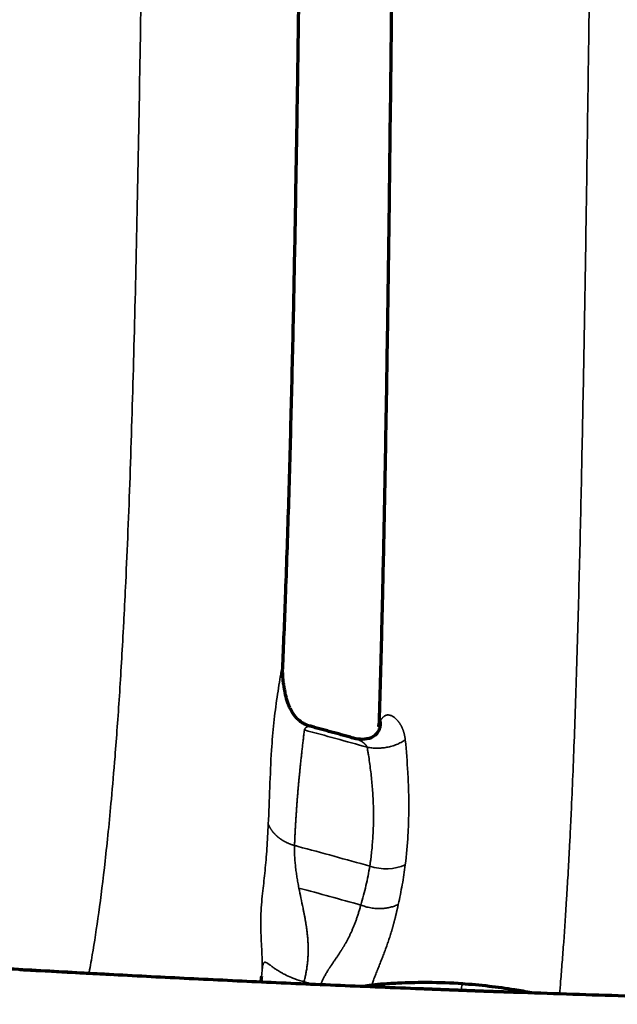
# Model space of a CAD drawing. Units: millimetres. Extents: x -2053 to 3220, y 297 to 2683.
# Drawn here: x 441 to 485, y 2366 to 2438 of the extents above; entities that cross this region are included whole.
import ezdxf

# ---------------------------------------------------------------- set-up
doc = ezdxf.new("R2010")
doc.units = ezdxf.units.MM
doc.layers.add('1', color=7, linetype='Continuous', true_color=0xffffff)

msp = doc.modelspace()

# ---------------------------------------------------------------- linework, layer by layer
at = {"layer": '1', "color": 155, "linetype": 'Continuous', "lineweight": 35}
msp.add_ellipse((467.63, 2378.024), major_axis=(-2.968, 0.438), ratio=0.799711, start_param=1.351134, end_param=2.254643, dxfattribs=at)
for points, knots in [([(451.125, 2541.26), (451.115, 2540.358), (451.023, 2531.645), (450.914, 2521.024), (450.791, 2509.395), (450.734, 2504.125), (450.682, 2499.318), (450.586, 2490.659), (450.437, 2477.668), (450.277, 2464.729), (450.163, 2455.957), (450.078, 2449.521), (449.962, 2441.225), (449.803, 2431.334), (449.617, 2421.745), (449.397, 2412.634), (449.179, 2405.533), (448.979, 2400.25), (448.83, 2396.814), (448.717, 2394.512), (448.614, 2392.556), (448.505, 2390.639), (448.353, 2388.223), (448.195, 2385.94), (448.001, 2383.38), (447.709, 2379.962), (447.312, 2376.051), (446.842, 2372.296), (446.44, 2369.671), (446.198, 2368.333), (446.111, 2367.883)], [0, 0, 0, 0, 0.012769, 0.12327, 0.150307, 0.177344, 0.197856, 0.218368, 0.300015, 0.382273, 0.403408, 0.4264, 0.47535, 0.524256, 0.572815, 0.620848, 0.667729, 0.691023, 0.714278, 0.731578, 0.736066, 0.753821, 0.771616, 0.78941, 0.807205, 0.835119, 0.881246, 0.927597, 0.973869, 1, 1, 1, 1]), ([(483.867, 2541.26), (483.866, 2541.217), (483.836, 2538.508), (483.79, 2534.465), (483.732, 2529.233), (483.695, 2525.853), (483.66, 2522.728), (483.61, 2518.161), (483.549, 2512.672), (483.459, 2504.55), (483.366, 2496.243), (483.276, 2488.337), (483.179, 2479.979), (483.099, 2473.139), (483.016, 2466.314), (482.967, 2462.315), (482.918, 2458.327), (482.86, 2453.664), (482.801, 2449.009), (482.723, 2443.038), (482.636, 2436.448), (482.527, 2428.603), (482.43, 2422.148), (482.346, 2417.061), (482.259, 2412.047), (482.166, 2407.139), (482.065, 2402.377), (481.985, 2398.888), (481.9, 2395.482), (481.808, 2392.177), (481.712, 2388.995), (481.609, 2385.963), (481.501, 2383.09), (481.405, 2380.836), (481.325, 2379.119), (481.262, 2377.838), (481.211, 2376.837), (481.17, 2376.092), (481.144, 2375.622), (481.093, 2374.72), (480.982, 2372.848), (480.839, 2370.73), (480.692, 2368.778), (480.59, 2367.511), (480.524, 2366.746), (480.495, 2366.427)], [0, 0, 0, 0, 0.00067, 0.041571, 0.062008, 0.080846, 0.093347, 0.109883, 0.150755, 0.177346, 0.234108, 0.27774, 0.298269, 0.362043, 0.38256, 0.403125, 0.42356, 0.443992, 0.475077, 0.495562, 0.536621, 0.577786, 0.618947, 0.639476, 0.659996, 0.700902, 0.721276, 0.741648, 0.762104, 0.782644, 0.803156, 0.823631, 0.844095, 0.864566, 0.874725, 0.884903, 0.896046, 0.900183, 0.90432, 0.908456, 0.924335, 0.956177, 0.972148, 0.988142, 1, 1, 1, 1]), ([(460.292, 2390.524), (460.286, 2390.51), (460.273, 2390.483), (460.231, 2390.306), (460.185, 2390.088), (460.109, 2389.676), (460.003, 2389.02), (459.824, 2387.844), (459.622, 2386.279), (459.431, 2384.079), (459.338, 2381.511), (459.265, 2379.751), (459.228, 2378.871)], [0, 0, 0, 0, 0.027339, 0.055201, 0.083041, 0.110692, 0.188848, 0.267492, 0.424412, 0.581421, 0.790726, 1, 1, 1, 1]), ([(460.446, 2388.522), (460.441, 2388.543), (460.428, 2388.61), (460.407, 2388.724), (460.39, 2388.827), (460.379, 2388.894), (460.375, 2388.924), (460.37, 2388.955), (460.366, 2388.985), (460.362, 2389.015), (460.358, 2389.046), (460.354, 2389.076), (460.35, 2389.106), (460.346, 2389.136), (460.342, 2389.166), (460.339, 2389.196), (460.336, 2389.226), (460.332, 2389.256), (460.329, 2389.286), (460.326, 2389.316), (460.323, 2389.346), (460.321, 2389.375), (460.318, 2389.405), (460.315, 2389.434), (460.313, 2389.464), (460.311, 2389.493), (460.308, 2389.523), (460.306, 2389.552), (460.304, 2389.581), (460.302, 2389.61), (460.3, 2389.639), (460.299, 2389.668), (460.297, 2389.697), (460.296, 2389.726), (460.294, 2389.754), (460.293, 2389.783), (460.292, 2389.812), (460.291, 2389.84), (460.29, 2389.868), (460.289, 2389.897), (460.288, 2389.925), (460.287, 2389.953), (460.287, 2389.981), (460.286, 2390.009), (460.286, 2390.037), (460.285, 2390.065), (460.285, 2390.093), (460.285, 2390.121), (460.285, 2390.148), (460.285, 2390.176), (460.285, 2390.203), (460.285, 2390.231), (460.285, 2390.258), (460.286, 2390.285), (460.286, 2390.312), (460.287, 2390.339), (460.287, 2390.366), (460.288, 2390.393), (460.289, 2390.42), (460.289, 2390.446), (460.29, 2390.473), (460.291, 2390.499), (460.292, 2390.517), (460.293, 2390.525)], [0, 0, 0, 0, 0.028482, 0.09328, 0.158326, 0.172562, 0.186805, 0.201054, 0.215309, 0.22957, 0.243836, 0.258106, 0.272382, 0.286662, 0.300946, 0.315235, 0.329529, 0.343827, 0.35813, 0.372438, 0.386751, 0.401069, 0.415393, 0.429723, 0.44406, 0.458404, 0.472756, 0.487117, 0.501487, 0.515867, 0.530259, 0.544662, 0.559077, 0.573506, 0.587948, 0.602406, 0.616878, 0.631367, 0.645873, 0.660396, 0.674936, 0.689496, 0.704074, 0.718672, 0.733289, 0.747927, 0.762586, 0.777265, 0.791965, 0.806687, 0.82143, 0.836194, 0.850979, 0.865787, 0.880615, 0.895465, 0.910336, 0.925228, 0.940141, 0.955075, 0.97003, 0.985005, 1, 1, 1, 1]), ([(467.392, 2386.38), (467.394, 2386.383), (467.399, 2386.393), (467.407, 2386.409), (467.417, 2386.427), (467.428, 2386.445), (467.439, 2386.465), (467.452, 2386.485), (467.466, 2386.505), (467.48, 2386.526), (467.496, 2386.547), (467.513, 2386.568), (467.531, 2386.59), (467.551, 2386.612), (467.571, 2386.634), (467.593, 2386.657), (467.616, 2386.68), (467.641, 2386.703), (467.658, 2386.718), (467.667, 2386.726)], [0, 0, 0, 0, 0.029459, 0.077111, 0.126594, 0.177919, 0.231101, 0.286153, 0.343015, 0.401509, 0.461615, 0.523328, 0.586642, 0.651555, 0.718062, 0.786161, 0.855851, 0.92713, 1, 1, 1, 1]), ([(467.667, 2386.726), (467.669, 2386.728), (467.675, 2386.732), (467.682, 2386.738), (467.69, 2386.745), (467.698, 2386.75), (467.706, 2386.756), (467.713, 2386.762), (467.721, 2386.767), (467.729, 2386.772), (467.738, 2386.777), (467.746, 2386.782), (467.754, 2386.787), (467.762, 2386.791), (467.77, 2386.795), (467.779, 2386.799), (467.787, 2386.803), (467.796, 2386.807), (467.804, 2386.81), (467.813, 2386.813), (467.821, 2386.816), (467.83, 2386.819), (467.839, 2386.822), (467.848, 2386.825), (467.856, 2386.827), (467.865, 2386.829), (467.874, 2386.831), (467.883, 2386.833), (467.892, 2386.834), (467.901, 2386.836), (467.911, 2386.837), (467.92, 2386.838), (467.929, 2386.839), (467.938, 2386.84), (467.948, 2386.84), (467.957, 2386.84), (467.966, 2386.841), (467.976, 2386.84), (467.985, 2386.84), (467.995, 2386.84), (468.005, 2386.839), (468.014, 2386.838), (468.024, 2386.837), (468.034, 2386.836), (468.043, 2386.835), (468.053, 2386.833), (468.063, 2386.832), (468.073, 2386.83), (468.083, 2386.828), (468.093, 2386.825), (468.103, 2386.823), (468.113, 2386.82), (468.123, 2386.818), (468.133, 2386.815), (468.144, 2386.811), (468.154, 2386.808), (468.164, 2386.805), (468.174, 2386.801), (468.185, 2386.797), (468.234, 2386.778), (468.321, 2386.735), (468.444, 2386.65), (468.566, 2386.544), (468.652, 2386.451), (468.706, 2386.385), (468.731, 2386.354), (468.755, 2386.323), (468.779, 2386.29), (468.802, 2386.258), (468.825, 2386.224), (468.847, 2386.19), (468.869, 2386.156), (468.89, 2386.12), (468.911, 2386.085), (468.931, 2386.048), (468.95, 2386.011), (468.969, 2385.974), (468.988, 2385.936), (469.006, 2385.897), (469.023, 2385.858), (469.04, 2385.818), (469.056, 2385.778), (469.071, 2385.737), (469.086, 2385.696), (469.1, 2385.654), (469.114, 2385.612), (469.127, 2385.569), (469.139, 2385.525), (469.151, 2385.481), (469.162, 2385.437), (469.172, 2385.392), (469.182, 2385.346), (469.191, 2385.3), (469.2, 2385.254), (469.208, 2385.207), (469.215, 2385.16), (469.221, 2385.112), (469.227, 2385.063), (469.231, 2385.031), (469.232, 2385.014)], [0, 0, 0, 0, 0.003867, 0.007744, 0.011629, 0.015525, 0.019431, 0.023347, 0.027274, 0.031213, 0.035164, 0.039127, 0.043103, 0.047092, 0.051095, 0.055111, 0.059141, 0.063187, 0.067247, 0.071322, 0.075414, 0.079521, 0.083645, 0.087785, 0.091943, 0.096118, 0.100311, 0.104522, 0.108751, 0.112999, 0.117266, 0.121552, 0.125859, 0.130184, 0.134531, 0.138897, 0.143285, 0.147693, 0.152123, 0.156574, 0.161048, 0.165543, 0.170061, 0.174601, 0.179164, 0.18375, 0.18836, 0.192993, 0.19765, 0.20233, 0.207035, 0.211765, 0.216519, 0.221298, 0.226101, 0.23093, 0.235785, 0.240665, 0.245571, 0.250503, 0.310126, 0.37146, 0.434765, 0.50027, 0.514764, 0.529223, 0.543649, 0.558044, 0.57241, 0.586749, 0.601062, 0.615353, 0.629623, 0.643873, 0.658106, 0.672325, 0.68653, 0.700725, 0.71491, 0.729089, 0.743263, 0.757435, 0.771606, 0.785779, 0.799956, 0.814139, 0.828329, 0.84253, 0.856743, 0.87097, 0.885214, 0.899476, 0.913758, 0.928063, 0.942393, 0.95675, 0.971135, 0.985551, 1, 1, 1, 1]), ([(461.863, 2385.744), (461.856, 2385.682), (461.841, 2385.559), (461.82, 2385.375), (461.798, 2385.194), (461.777, 2385.014), (461.757, 2384.837), (461.737, 2384.661), (461.717, 2384.488), (461.698, 2384.317), (461.679, 2384.147), (461.66, 2383.98), (461.642, 2383.815), (461.624, 2383.652), (461.607, 2383.491), (461.59, 2383.332), (461.574, 2383.175), (461.557, 2383.02), (461.542, 2382.867), (461.526, 2382.716), (461.512, 2382.567), (461.497, 2382.421), (461.483, 2382.276), (461.469, 2382.134), (461.456, 2381.993), (461.443, 2381.855), (461.431, 2381.719), (461.415, 2381.542), (461.396, 2381.322), (461.374, 2381.06), (461.353, 2380.797), (461.332, 2380.534), (461.313, 2380.269), (461.294, 2380.004), (461.275, 2379.738), (461.258, 2379.471), (461.241, 2379.204), (461.224, 2378.936), (461.209, 2378.667), (461.194, 2378.397), (461.18, 2378.126), (461.167, 2377.855), (461.154, 2377.583), (461.146, 2377.401), (461.143, 2377.31)], [0, 0, 0, 0, 0.022544, 0.044822, 0.066836, 0.088584, 0.110068, 0.131286, 0.152239, 0.172927, 0.19335, 0.213507, 0.2334, 0.253028, 0.272391, 0.291489, 0.310322, 0.32889, 0.347193, 0.365231, 0.383004, 0.400513, 0.417756, 0.434735, 0.451449, 0.467898, 0.484083, 0.500002, 0.530992, 0.562016, 0.593074, 0.624167, 0.655294, 0.686455, 0.717651, 0.748882, 0.780148, 0.811449, 0.842785, 0.874157, 0.905564, 0.937007, 0.968485, 1, 1, 1, 1]), ([(462.403, 2385.984), (462.386, 2385.99), (462.361, 2385.997), (462.327, 2386.003), (462.301, 2386.007), (462.276, 2386.009), (462.253, 2386.01), (462.23, 2386.01), (462.208, 2386.009), (462.187, 2386.007), (462.167, 2386.005), (462.148, 2386.001), (462.131, 2385.997), (462.114, 2385.993), (462.099, 2385.989), (462.084, 2385.984), (462.07, 2385.978), (462.054, 2385.971), (462.038, 2385.963), (462.022, 2385.954), (462.007, 2385.944), (461.992, 2385.933), (461.978, 2385.922), (461.965, 2385.91), (461.952, 2385.898), (461.94, 2385.885), (461.929, 2385.871), (461.918, 2385.857), (461.908, 2385.842), (461.899, 2385.827), (461.891, 2385.811), (461.883, 2385.795), (461.876, 2385.778), (461.869, 2385.761), (461.865, 2385.749), (461.863, 2385.744)], [0, 0, 0, 0, 0.084387, 0.127583, 0.169164, 0.209122, 0.247453, 0.284154, 0.319224, 0.352661, 0.384467, 0.414645, 0.443196, 0.470127, 0.495442, 0.519147, 0.54125, 0.570631, 0.599521, 0.627925, 0.655846, 0.68329, 0.710263, 0.73677, 0.762819, 0.788416, 0.81357, 0.838289, 0.862582, 0.886459, 0.909931, 0.933008, 0.955704, 0.97803, 1, 1, 1, 1]), ([(466.449, 2384.484), (466.447, 2384.487), (466.445, 2384.494), (466.44, 2384.503), (466.436, 2384.513), (466.431, 2384.523), (466.426, 2384.533), (466.421, 2384.542), (466.416, 2384.552), (466.41, 2384.562), (466.404, 2384.572), (466.398, 2384.582), (466.391, 2384.591), (466.384, 2384.601), (466.378, 2384.611), (466.37, 2384.621), (466.363, 2384.631), (466.355, 2384.641), (466.347, 2384.651), (466.339, 2384.661), (466.331, 2384.67), (466.322, 2384.68), (466.313, 2384.69), (466.304, 2384.7), (466.295, 2384.71), (466.285, 2384.72), (466.275, 2384.729), (466.265, 2384.739), (466.254, 2384.749), (466.244, 2384.759), (466.233, 2384.768), (466.222, 2384.778), (466.21, 2384.788), (466.198, 2384.797), (466.186, 2384.807), (466.174, 2384.816), (466.162, 2384.826), (466.149, 2384.835), (466.136, 2384.845), (466.123, 2384.854), (466.109, 2384.864), (466.088, 2384.878), (466.056, 2384.899), (466.01, 2384.926), (465.958, 2384.955), (465.899, 2384.986), (465.831, 2385.018), (465.757, 2385.05), (465.674, 2385.081), (465.599, 2385.106), (465.548, 2385.121), (465.527, 2385.127), (465.524, 2385.128)], [0, 0, 0, 0, 0.009784, 0.019659, 0.029629, 0.039693, 0.049854, 0.060113, 0.070471, 0.080929, 0.091489, 0.102152, 0.112919, 0.123792, 0.13477, 0.145856, 0.157051, 0.168354, 0.179768, 0.191294, 0.202931, 0.214681, 0.226544, 0.238522, 0.250616, 0.262825, 0.27515, 0.287593, 0.300154, 0.312833, 0.325631, 0.338549, 0.351587, 0.364746, 0.378025, 0.391426, 0.404949, 0.418594, 0.432362, 0.446253, 0.460268, 0.474406, 0.512778, 0.557014, 0.607142, 0.663186, 0.725156, 0.793056, 0.866875, 0.946589, 0.990566, 1, 1, 1, 1]), ([(469.232, 2385.014), (469.135, 2384.95), (468.93, 2384.831), (468.711, 2384.73), (468.486, 2384.641), (468.371, 2384.601), (468.135, 2384.532), (468.016, 2384.504), (467.774, 2384.458), (467.652, 2384.44), (467.408, 2384.418), (467.285, 2384.412), (467.042, 2384.412), (466.921, 2384.419), (466.682, 2384.443), (466.564, 2384.46), (466.449, 2384.484)], [0, 0, 0, 0, 0.125, 0.25, 0.25, 0.375, 0.375, 0.5, 0.5, 0.625, 0.625, 0.75, 0.75, 0.875, 0.875, 1, 1, 1, 1]), ([(469.232, 2385.014), (469.311, 2384.213), (469.375, 2383.421), (469.43, 2382.445), (469.44, 2382.25), (469.457, 2381.862), (469.465, 2381.668), (469.483, 2381.09), (469.489, 2380.708), (469.491, 2379.948), (469.486, 2379.571), (469.471, 2379.01), (469.464, 2378.824), (469.448, 2378.453), (469.438, 2378.268), (469.384, 2377.347), (469.319, 2376.622), (469.233, 2375.907)], [0, 0, 0, 0, 0.25, 0.25, 0.3125, 0.3125, 0.375, 0.375, 0.5, 0.5, 0.625, 0.625, 0.6875, 0.6875, 0.75, 0.75, 1, 1, 1, 1]), ([(466.641, 2375.803), (466.648, 2375.847), (466.654, 2375.89), (466.667, 2375.978), (466.685, 2376.109), (466.725, 2376.417), (466.756, 2376.681), (466.813, 2377.21), (466.843, 2377.565), (466.877, 2378.099), (466.886, 2378.278), (466.901, 2378.636), (466.906, 2378.815), (466.917, 2379.355), (466.916, 2379.716), (466.897, 2380.441), (466.881, 2380.805), (466.844, 2381.353), (466.83, 2381.536), (466.798, 2381.902), (466.78, 2382.086), (466.721, 2382.637), (466.675, 2383.006), (466.597, 2383.559), (466.556, 2383.836), (466.503, 2384.16), (466.48, 2384.299), (466.465, 2384.391), (466.457, 2384.438), (466.449, 2384.484)], [0, 0, 0, 0, 0.015625, 0.015625, 0.03125, 0.0625, 0.125, 0.125, 0.25, 0.25, 0.3125, 0.3125, 0.375, 0.375, 0.5, 0.5, 0.625, 0.625, 0.6875, 0.6875, 0.75, 0.75, 0.875, 0.875, 0.9375, 0.96875, 0.984375, 0.984375, 1, 1, 1, 1]), ([(458.77, 2368.13), (458.775, 2368.282), (458.785, 2368.583), (458.777, 2369.013), (458.762, 2369.415), (458.743, 2369.793), (458.708, 2370.477), (458.671, 2371.357), (458.683, 2372.332), (458.742, 2373.197), (458.825, 2373.98), (458.912, 2374.732), (458.993, 2375.476), (459.066, 2376.259), (459.128, 2377.092), (459.181, 2377.964), (459.213, 2378.569), (459.228, 2378.871)], [0, 0, 0, 0, 0.025354, 0.050226, 0.075001, 0.099861, 0.124822, 0.21863, 0.312503, 0.406136, 0.499884, 0.583253, 0.666596, 0.749929, 0.833316, 0.916708, 1, 1, 1, 1]), ([(459.228, 2378.871), (459.233, 2378.859), (459.243, 2378.834), (459.259, 2378.797), (459.276, 2378.761), (459.293, 2378.726), (459.31, 2378.692), (459.328, 2378.658), (459.346, 2378.625), (459.364, 2378.593), (459.383, 2378.561), (459.402, 2378.53), (459.421, 2378.5), (459.441, 2378.471), (459.46, 2378.442), (459.48, 2378.414), (459.5, 2378.386), (459.52, 2378.359), (459.54, 2378.333), (459.56, 2378.307), (459.581, 2378.282), (459.601, 2378.258), (459.621, 2378.234), (459.641, 2378.211), (459.662, 2378.188), (459.682, 2378.166), (459.702, 2378.145), (459.722, 2378.124), (459.742, 2378.104), (459.762, 2378.084), (459.782, 2378.064), (459.802, 2378.046), (459.821, 2378.027), (459.841, 2378.01), (459.86, 2377.992), (459.879, 2377.975), (459.897, 2377.959), (459.916, 2377.943), (459.934, 2377.928), (459.951, 2377.914), (459.967, 2377.901), (459.982, 2377.889), (459.997, 2377.878), (460.012, 2377.866), (460.027, 2377.854), (460.042, 2377.843), (460.058, 2377.831), (460.074, 2377.819), (460.09, 2377.808), (460.106, 2377.796), (460.123, 2377.785), (460.139, 2377.773), (460.156, 2377.761), (460.173, 2377.75), (460.19, 2377.739), (460.208, 2377.727), (460.226, 2377.716), (460.243, 2377.704), (460.262, 2377.693), (460.28, 2377.682), (460.298, 2377.67), (460.317, 2377.659), (460.336, 2377.648), (460.355, 2377.637), (460.375, 2377.626), (460.394, 2377.615), (460.414, 2377.604), (460.434, 2377.593), (460.454, 2377.582), (460.475, 2377.572), (460.496, 2377.561), (460.517, 2377.55), (460.538, 2377.54), (460.559, 2377.53), (460.581, 2377.519), (460.603, 2377.509), (460.625, 2377.499), (460.647, 2377.489), (460.67, 2377.479), (460.692, 2377.469), (460.715, 2377.459), (460.739, 2377.449), (460.762, 2377.44), (460.786, 2377.43), (460.81, 2377.421), (460.834, 2377.411), (460.858, 2377.402), (460.883, 2377.393), (460.908, 2377.384), (460.933, 2377.375), (460.958, 2377.367), (460.984, 2377.358), (461.01, 2377.35), (461.036, 2377.342), (461.062, 2377.334), (461.089, 2377.326), (461.116, 2377.318), (461.134, 2377.313), (461.143, 2377.31)], [0, 0, 0, 0, 0.01755, 0.034833, 0.051852, 0.068611, 0.085112, 0.101358, 0.117352, 0.133098, 0.148597, 0.163852, 0.178867, 0.193643, 0.208184, 0.22249, 0.236565, 0.250409, 0.264025, 0.277415, 0.29058, 0.303523, 0.316243, 0.328745, 0.341028, 0.353095, 0.364947, 0.376586, 0.388013, 0.399228, 0.410235, 0.421032, 0.431622, 0.442005, 0.452182, 0.462153, 0.47192, 0.481483, 0.490843, 0.499999, 0.507265, 0.514575, 0.521929, 0.529328, 0.536772, 0.54426, 0.551794, 0.559373, 0.566997, 0.574666, 0.582381, 0.590142, 0.59795, 0.605803, 0.613703, 0.621649, 0.629642, 0.637682, 0.645769, 0.653904, 0.662086, 0.670315, 0.678593, 0.686918, 0.695292, 0.703714, 0.712185, 0.720705, 0.729273, 0.73789, 0.746556, 0.755271, 0.764036, 0.77285, 0.781714, 0.790628, 0.799592, 0.808606, 0.817671, 0.826788, 0.835955, 0.845174, 0.854445, 0.863768, 0.873144, 0.882573, 0.892054, 0.90159, 0.911179, 0.920823, 0.930521, 0.940275, 0.950085, 0.959952, 0.969876, 0.979858, 0.989899, 1, 1, 1, 1]), ([(461.143, 2377.31), (461.139, 2377.189), (461.133, 2376.945), (461.146, 2376.567), (461.172, 2376.182), (461.212, 2375.792), (461.261, 2375.398), (461.321, 2375.001), (461.388, 2374.602), (461.438, 2374.335), (461.463, 2374.202)], [0, 0, 0, 0, 0.124327, 0.249335, 0.374749, 0.500226, 0.625452, 0.750441, 0.875271, 1, 1, 1, 1]), ([(461.143, 2377.31), (461.231, 2377.287), (463.07, 2376.796), (464.902, 2376.291), (466.641, 2375.803)], [0, 0, 0, 0, 0.04808, 1, 1, 1, 1]), ([(465.986, 2372.962), (466.052, 2373.199), (466.117, 2373.436), (466.242, 2373.91), (466.302, 2374.147), (466.415, 2374.621), (466.467, 2374.858), (466.563, 2375.331), (466.605, 2375.568), (466.641, 2375.803)], [0, 0, 0, 0, 0.25, 0.25, 0.5, 0.5, 0.75, 0.75, 1, 1, 1, 1]), ([(469.233, 2375.907), (469.204, 2375.664), (469.171, 2375.421), (469.096, 2374.935), (469.055, 2374.693), (468.967, 2374.21), (468.921, 2373.969), (468.824, 2373.488), (468.774, 2373.249), (468.722, 2373.011)], [0, 0, 0, 0, 0.25, 0.25, 0.5, 0.5, 0.75, 0.75, 1, 1, 1, 1]), ([(461.463, 2374.202), (461.511, 2373.962), (461.607, 2373.482), (461.728, 2372.917), (461.809, 2372.513), (461.854, 2372.283), (461.898, 2372.05), (461.939, 2371.813), (461.979, 2371.574), (462.016, 2371.33), (462.049, 2371.083), (462.079, 2370.831), (462.104, 2370.574), (462.124, 2370.311), (462.137, 2370.041), (462.142, 2369.764), (462.139, 2369.481), (462.128, 2369.191), (462.106, 2368.896), (462.074, 2368.595), (462.032, 2368.29), (461.979, 2367.98), (461.915, 2367.669), (461.863, 2367.461), (461.838, 2367.358)], [0, 0, 0, 0, 0.124704, 0.249728, 0.287365, 0.325039, 0.362713, 0.400352, 0.437926, 0.475407, 0.512777, 0.550047, 0.587311, 0.624733, 0.66225, 0.699797, 0.737334, 0.774835, 0.812231, 0.849589, 0.887008, 0.9246, 0.962407, 1, 1, 1, 1]), ([(463.023, 2367.038), (463.026, 2367.046), (463.031, 2367.064), (463.04, 2367.09), (463.049, 2367.116), (463.058, 2367.142), (463.067, 2367.168), (463.077, 2367.194), (463.095, 2367.244), (463.124, 2367.318), (463.166, 2367.418), (463.212, 2367.52), (463.261, 2367.623), (463.314, 2367.727), (463.37, 2367.833), (463.429, 2367.939), (463.491, 2368.047), (463.542, 2368.131), (463.58, 2368.193), (463.606, 2368.234), (463.636, 2368.28), (463.67, 2368.33), (463.707, 2368.386), (463.747, 2368.446), (463.791, 2368.511), (463.838, 2368.581), (463.888, 2368.655), (463.941, 2368.733), (463.998, 2368.815), (464.055, 2368.899), (464.113, 2368.982), (464.168, 2369.064), (464.221, 2369.143), (464.273, 2369.22), (464.323, 2369.295), (464.371, 2369.368), (464.418, 2369.439), (464.463, 2369.508), (464.506, 2369.575), (464.548, 2369.641), (464.588, 2369.704), (464.627, 2369.766), (464.664, 2369.826), (464.7, 2369.885), (464.735, 2369.941), (464.767, 2369.996), (464.799, 2370.05), (464.837, 2370.116), (464.882, 2370.195), (464.933, 2370.287), (464.983, 2370.378), (465.032, 2370.47), (465.08, 2370.562), (465.126, 2370.653), (465.172, 2370.744), (465.216, 2370.835), (465.259, 2370.926), (465.301, 2371.017), (465.344, 2371.115), (465.389, 2371.218), (465.435, 2371.329), (465.481, 2371.441), (465.526, 2371.556), (465.571, 2371.673), (465.615, 2371.792), (465.658, 2371.913), (465.701, 2372.036), (465.743, 2372.161), (465.785, 2372.289), (465.826, 2372.419), (465.867, 2372.551), (465.907, 2372.686), (465.947, 2372.823), (465.973, 2372.915), (465.986, 2372.962)], [0, 0, 0, 0, 0.003138, 0.006282, 0.009433, 0.01259, 0.015755, 0.018928, 0.022108, 0.034181, 0.046685, 0.05963, 0.072964, 0.086686, 0.100809, 0.115342, 0.130298, 0.145687, 0.150883, 0.156851, 0.163591, 0.171103, 0.179389, 0.18845, 0.198287, 0.208903, 0.220301, 0.232484, 0.245458, 0.259221, 0.272631, 0.285802, 0.298734, 0.311425, 0.323874, 0.336079, 0.348038, 0.35975, 0.371214, 0.382426, 0.393387, 0.404095, 0.414548, 0.424746, 0.434689, 0.444374, 0.453813, 0.463012, 0.479397, 0.495829, 0.512313, 0.528851, 0.545445, 0.5621, 0.578816, 0.595596, 0.612443, 0.629357, 0.646341, 0.666622, 0.687367, 0.708578, 0.730257, 0.752407, 0.775029, 0.798125, 0.821695, 0.845742, 0.870264, 0.895262, 0.920735, 0.946684, 0.973106, 1, 1, 1, 1]), ([(468.722, 2373.011), (468.715, 2372.977), (468.7, 2372.91), (468.678, 2372.811), (468.657, 2372.713), (468.635, 2372.617), (468.613, 2372.523), (468.592, 2372.43), (468.57, 2372.339), (468.549, 2372.249), (468.528, 2372.161), (468.507, 2372.074), (468.485, 2371.989), (468.464, 2371.905), (468.443, 2371.823), (468.423, 2371.742), (468.402, 2371.663), (468.381, 2371.585), (468.36, 2371.509), (468.34, 2371.434), (468.319, 2371.36), (468.299, 2371.288), (468.279, 2371.218), (468.259, 2371.149), (468.227, 2371.041), (468.183, 2370.896), (468.125, 2370.713), (468.067, 2370.532), (468.007, 2370.352), (467.945, 2370.174), (467.883, 2369.997), (467.82, 2369.821), (467.755, 2369.647), (467.69, 2369.474), (467.625, 2369.302), (467.558, 2369.13), (467.492, 2368.96), (467.424, 2368.79), (467.357, 2368.62), (467.266, 2368.393), (467.152, 2368.107), (467.015, 2367.758), (466.89, 2367.432), (466.812, 2367.218), (466.778, 2367.123)], [0, 0, 0, 0, 0.018963, 0.037629, 0.055998, 0.074072, 0.091849, 0.10933, 0.126515, 0.143404, 0.159998, 0.176296, 0.192299, 0.208006, 0.223418, 0.238535, 0.253358, 0.267886, 0.282119, 0.296058, 0.309702, 0.323053, 0.33611, 0.348873, 0.361343, 0.395224, 0.428516, 0.461224, 0.493354, 0.524912, 0.555903, 0.586333, 0.616209, 0.645538, 0.674326, 0.702581, 0.730312, 0.757525, 0.784231, 0.810439, 0.863372, 0.913978, 0.96238, 1, 1, 1, 1]), ([(458.77, 2368.132), (458.79, 2368.326), (458.809, 2368.471), (458.838, 2368.599), (458.844, 2368.621), (458.87, 2368.706), (458.894, 2368.748), (458.942, 2368.784), (458.963, 2368.79), (459.056, 2368.789), (459.15, 2368.729), (459.295, 2368.624), (459.307, 2368.615), (459.357, 2368.579), (459.397, 2368.549), (459.455, 2368.506), (459.47, 2368.495), (459.546, 2368.439), (459.613, 2368.391), (459.749, 2368.296), (459.816, 2368.25), (459.986, 2368.141), (460.091, 2368.077), (460.283, 2367.969), (460.363, 2367.926), (460.59, 2367.811), (460.745, 2367.739), (460.947, 2367.655), (460.982, 2367.641), (461.221, 2367.547), (461.446, 2367.47), (461.74, 2367.385), (461.788, 2367.371), (461.838, 2367.358)], [0, 0, 0, 0, 0.125, 0.125, 0.154168, 0.154168, 0.25, 0.25, 0.309719, 0.309719, 0.484431, 0.484431, 0.5, 0.5, 0.546706, 0.546706, 0.5625, 0.5625, 0.625, 0.625, 0.678741, 0.678741, 0.75, 0.75, 0.796857, 0.796857, 0.875, 0.875, 0.890557, 0.890557, 0.982251, 0.982251, 1, 1, 1, 1]), ([(461.838, 2367.358), (461.917, 2367.337), (462.075, 2367.294), (462.31, 2367.231), (462.466, 2367.189), (462.542, 2367.168)], [0, 0, 0, 0, 0.336417, 0.672835, 1, 1, 1, 1]), ([(473.421, 2367.218), (473.416, 2367.217), (473.4, 2367.203), (473.375, 2367.137), (473.348, 2366.99), (473.332, 2366.855), (473.325, 2366.779)], [0, 0, 0, 0, 0.123359, 0.416341, 0.709303, 1, 1, 1, 1])]:
    msp.add_open_spline(points, degree=3, knots=knots, dxfattribs=at)
at = {"layer": '1', "color": 155, "linetype": 'Continuous', "lineweight": 70}
for points, knots in [([(460.289, 2390.517), (460.366, 2392.227), (460.523, 2396.083), (460.732, 2402.431), (460.922, 2409.364), (461.083, 2416.432), (461.221, 2423.563), (461.34, 2430.673), (461.444, 2437.68), (461.535, 2444.518), (461.608, 2450.38), (461.668, 2455.294), (461.716, 2459.384), (461.767, 2463.762), (461.818, 2468.283), (461.871, 2473.045), (461.924, 2477.955), (461.981, 2483.342), (462.046, 2489.623), (462.119, 2496.859), (462.201, 2505.108), (462.286, 2514.014), (462.376, 2523.585), (462.463, 2532.74), (462.522, 2538.708), (462.547, 2541.259)], [0, 0, 0, 0, 0.043146, 0.094531, 0.145026, 0.194671, 0.243524, 0.291494, 0.337882, 0.382653, 0.425857, 0.452228, 0.478091, 0.505048, 0.536792, 0.565176, 0.596569, 0.630951, 0.668299, 0.716593, 0.769009, 0.825526, 0.886306, 0.951397, 1, 1, 1, 1]), ([(469.09, 2541.26), (469.071, 2538.895), (469.023, 2533.152), (468.954, 2524.278), (468.882, 2514.899), (468.816, 2506.289), (468.755, 2498.45), (468.699, 2491.385), (468.649, 2485.24), (468.605, 2479.952), (468.565, 2475.284), (468.526, 2470.825), (468.486, 2466.372), (468.446, 2461.895), (468.382, 2455.035), (468.291, 2445.749), (468.168, 2434.047), (468.048, 2423.936), (467.931, 2415.47), (467.823, 2408.632), (467.701, 2401.895), (467.573, 2395.862), (467.44, 2390.551), (467.351, 2387.505), (467.305, 2386.02)], [0, 0, 0, 0, 0.044261, 0.107433, 0.165771, 0.219287, 0.267986, 0.31189, 0.35099, 0.382594, 0.4106, 0.438199, 0.465994, 0.493982, 0.522169, 0.594843, 0.668966, 0.744411, 0.789518, 0.83513, 0.881291, 0.928084, 0.963999, 1, 1, 1, 1]), ([(460.823, 2387.321), (460.819, 2387.33), (460.797, 2387.38), (460.759, 2387.47), (460.708, 2387.599), (460.659, 2387.735), (460.611, 2387.878), (460.568, 2388.021), (460.529, 2388.162), (460.494, 2388.303), (460.466, 2388.423), (460.451, 2388.496), (460.446, 2388.522)], [0, 0, 0, 0, 0.023369, 0.125933, 0.22821, 0.347961, 0.46655, 0.584196, 0.701209, 0.817921, 0.934629, 1, 1, 1, 1]), ([(462.403, 2385.992), (462.299, 2386.015), (462.093, 2386.074), (461.746, 2386.234), (461.371, 2386.504), (461.04, 2386.887), (460.893, 2387.2), (460.846, 2387.33)], [0, 0, 0, 0, 0.128939, 0.266281, 0.483157, 0.799053, 1, 1, 1, 1]), ([(467.376, 2386.383), (467.399, 2386.254), (467.408, 2385.985), (467.229, 2385.523), (466.846, 2385.165), (466.155, 2385.014), (465.683, 2385.089), (465.452, 2385.15)], [0, 0, 0, 0, 0.152459, 0.334338, 0.616887, 0.828411, 1, 1, 1, 1]), ([(467.304, 2385.987), (467.304, 2385.992), (467.304, 2386.003), (467.305, 2386.019), (467.305, 2386.034), (467.306, 2386.05), (467.307, 2386.065), (467.309, 2386.08), (467.31, 2386.094), (467.312, 2386.109), (467.314, 2386.123), (467.316, 2386.137), (467.318, 2386.15), (467.32, 2386.164), (467.323, 2386.177), (467.326, 2386.19), (467.329, 2386.202), (467.332, 2386.215), (467.335, 2386.227), (467.338, 2386.239), (467.342, 2386.25), (467.345, 2386.262), (467.349, 2386.273), (467.353, 2386.284), (467.357, 2386.297), (467.362, 2386.312), (467.368, 2386.326), (467.375, 2386.342), (467.382, 2386.357), (467.388, 2386.37), (467.391, 2386.378), (467.392, 2386.38)], [0, 0, 0, 0, 0.039022, 0.077533, 0.115532, 0.153021, 0.189999, 0.226467, 0.262425, 0.297874, 0.332814, 0.367244, 0.401166, 0.434579, 0.467483, 0.499878, 0.531765, 0.563142, 0.594011, 0.624371, 0.654221, 0.683561, 0.712392, 0.740712, 0.776588, 0.814274, 0.853777, 0.895105, 0.938264, 0.983264, 1, 1, 1, 1]), ([(470.341, 2366.844), (469.361, 2366.882), (467.402, 2366.96), (464.487, 2367.081), (461.595, 2367.206), (458.729, 2367.336), (455.891, 2367.468), (453.086, 2367.605), (450.317, 2367.745), (447.588, 2367.888), (444.903, 2368.033), (442.268, 2368.181), (439.681, 2368.33), (438.007, 2368.431), (437.17, 2368.481)], [0, 0, 0, 0, 0.083335, 0.166675, 0.250018, 0.333363, 0.416704, 0.500036, 0.583357, 0.666666, 0.749974, 0.833298, 0.916644, 1, 1, 1, 1]), ([(447.719, 2367.881), (447.491, 2367.893), (446.409, 2367.95), (444.335, 2368.059), (442.349, 2368.164), (441.208, 2368.229), (441.07, 2368.237)], [0, 0, 0, 0, 0.099239, 0.474727, 0.936387, 1, 1, 1, 1]), ([(458.699, 2367.322), (458.708, 2367.412), (458.723, 2367.561), (458.737, 2367.714), (458.743, 2367.773)], [0, 0, 0, 0, 0.610758, 1, 1, 1, 1]), ([(473.421, 2367.218), (472.577, 2367.27), (471.102, 2367.318), (469.209, 2367.285), (468.031, 2367.224), (467.398, 2367.172), (467.073, 2367.14), (466.795, 2367.108), (466.471, 2367.065), (466.269, 2367.034), (466.151, 2367.014)], [0, 0, 0, 0, 0.328479, 0.573352, 0.73428, 0.783742, 0.818632, 0.858981, 0.909735, 1, 1, 1, 1]), ([(478.457, 2366.552), (478.047, 2366.631), (477.034, 2366.807), (475.322, 2367.048), (474.027, 2367.165), (473.352, 2367.211)], [0, 0, 0, 0, 0.256376, 0.617518, 1, 1, 1, 1]), ([(473.447, 2367.205), (473.445, 2367.208), (473.436, 2367.218), (473.427, 2367.22), (473.421, 2367.218)], [0, 0, 0, 0, 0.223214, 1, 1, 1, 1]), ([(508.668, 2365.718), (507.385, 2365.745), (504.82, 2365.8), (500.981, 2365.889), (497.15, 2365.984), (493.33, 2366.085), (489.522, 2366.192), (485.728, 2366.306), (481.949, 2366.426), (478.19, 2366.553), (474.45, 2366.686), (471.978, 2366.781), (470.742, 2366.828)], [0, 0, 0, 0, 0.100009, 0.200022, 0.300031, 0.400036, 0.500042, 0.600052, 0.700056, 0.800044, 0.90002, 1, 1, 1, 1]), ([(475.01, 2366.662), (475.004, 2366.662), (474.979, 2366.663), (474.934, 2366.665), (474.877, 2366.667), (474.82, 2366.669), (474.763, 2366.672), (474.706, 2366.674), (474.649, 2366.676), (474.592, 2366.679), (474.535, 2366.681), (474.478, 2366.683), (474.421, 2366.686), (474.365, 2366.688), (474.308, 2366.69), (474.251, 2366.692), (474.194, 2366.695), (474.137, 2366.697), (474.08, 2366.699), (474.023, 2366.701), (473.966, 2366.704), (473.909, 2366.706), (473.853, 2366.708), (473.796, 2366.71), (473.739, 2366.713), (473.682, 2366.715), (473.625, 2366.717), (473.569, 2366.719), (473.512, 2366.721), (473.455, 2366.724), (473.398, 2366.726), (473.342, 2366.728), (473.285, 2366.73), (473.228, 2366.732), (473.171, 2366.735), (473.115, 2366.737), (473.058, 2366.739), (473.001, 2366.741), (472.945, 2366.743), (472.888, 2366.746), (472.831, 2366.748), (472.775, 2366.75), (472.718, 2366.752), (472.661, 2366.754), (472.605, 2366.756), (472.548, 2366.759), (472.492, 2366.761), (472.435, 2366.763), (472.378, 2366.765), (472.322, 2366.767), (472.265, 2366.769), (472.209, 2366.772), (472.152, 2366.774), (472.096, 2366.776), (472.039, 2366.778), (471.983, 2366.78), (471.926, 2366.782), (471.87, 2366.784), (471.813, 2366.787), (471.757, 2366.789), (471.7, 2366.791), (471.644, 2366.793), (471.588, 2366.795), (471.531, 2366.797), (471.475, 2366.8), (471.418, 2366.802), (471.362, 2366.804), (471.306, 2366.806), (471.249, 2366.808), (471.193, 2366.811), (471.137, 2366.813), (471.08, 2366.815), (471.024, 2366.817), (470.968, 2366.819), (470.911, 2366.821), (470.855, 2366.824), (470.799, 2366.826), (470.761, 2366.827), (470.743, 2366.828)], [0, 0, 0, 0, 0.004463, 0.017655, 0.030843, 0.044027, 0.057208, 0.070385, 0.083559, 0.09673, 0.109899, 0.123065, 0.13623, 0.149392, 0.162553, 0.175713, 0.188872, 0.20203, 0.215187, 0.228344, 0.241501, 0.254659, 0.267817, 0.280976, 0.294136, 0.307297, 0.32046, 0.333625, 0.346791, 0.359961, 0.373133, 0.386307, 0.399485, 0.412667, 0.425852, 0.439041, 0.452234, 0.465432, 0.478635, 0.491842, 0.505055, 0.518274, 0.531498, 0.544728, 0.557965, 0.571208, 0.584458, 0.597715, 0.610979, 0.624251, 0.637531, 0.650819, 0.664116, 0.677421, 0.690735, 0.704058, 0.717391, 0.730733, 0.744085, 0.757448, 0.770821, 0.784204, 0.797599, 0.811004, 0.824421, 0.83785, 0.851291, 0.864744, 0.87821, 0.891688, 0.905179, 0.918683, 0.932201, 0.945732, 0.959278, 0.972837, 0.986411, 1, 1, 1, 1])]:
    msp.add_open_spline(points, degree=3, knots=knots, dxfattribs=at)
for points, degree in [([(460.458, 2388.521), (460.215, 2389.576), (460.296, 2390.567)], 2), ([(465.524, 2385.127), (463.953, 2385.567), (462.376, 2385.991)], 2), ([(470.742, 2366.828), (470.609, 2366.833), (470.475, 2366.838), (470.341, 2366.844)], 3), ([(477.484, 2366.579), (476.232, 2366.622), (475.01, 2366.661)], 2)]:
    msp.add_open_spline(points, degree=degree, dxfattribs=at)
at = {"layer": '1', "color": 155, "linetype": 'Continuous', "lineweight": 35}
for points in [[(466.449, 2384.484), (464.925, 2384.911), (463.396, 2385.332), (461.863, 2385.744)], [(461.463, 2374.202), (462.975, 2373.797), (464.482, 2373.382), (465.986, 2372.962)], [(458.739, 2367.774), (458.751, 2367.892), (458.76, 2368.011), (458.77, 2368.13)]]:
    msp.add_open_spline(points, degree=3, dxfattribs=at)
msp.add_rational_spline([(468.722, 2373.011), (467.462, 2372.391), (465.986, 2372.962)], [1, 0.883946414431, 1], degree=2, dxfattribs=at)

doc.saveas('drawing.dxf')
